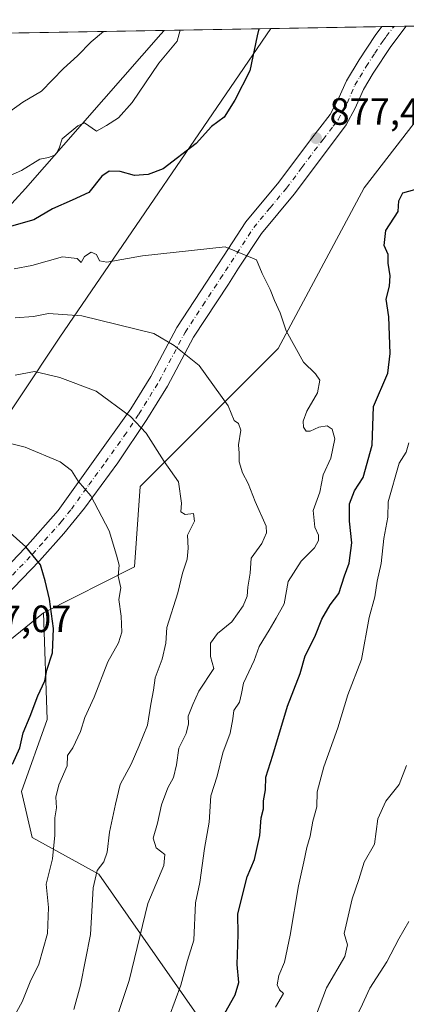
# Model space of a CAD drawing. Units: metres. Extents: x 617445 to 620890, y 4743314 to 4745686.
# Drawn here: x 620649 to 620751, y 4745427 to 4745686 of the extents above; entities that cross this region are included whole.
import ezdxf

# ---------------------------------------------------------------- set-up
doc = ezdxf.new("R2010")
doc.units = ezdxf.units.M
doc.header["$MEASUREMENT"] = 0
doc.linetypes.add('DGN Style 4', pattern=[2.6384748266838614, 1.318413404963828, -0.6592067024819142, 0.001648016756204785, -0.6592067024819142])
for name, color, linetype, lineweight in [('Arbolado forestal CxS', 92, 'Continuous', 0), ('Comarca CxS', 21, 'Continuous', 0), ('Comunidad Autónoma CxS', 142, 'Continuous', 0), ('Cortafuegos CxS', 92, 'Continuous', 0), ('Curva de nivel maestra', 30, 'Continuous', 30), ('Curva de nivel normal', 30, 'Continuous', 0), ('Entidad de ámbito territorial', 7, 'Continuous', 0), ('Entidad de ámbito territorial CxS', 92, 'Continuous', 0), ('Espacio natural protegido', 121, 'Continuous', 13), ('Espacio natural protegido CxS', 121, 'Continuous', 0), ('Municipio CxS', 4, 'Continuous', 0), ('Núcleo urbano CxS', 7, 'Continuous', 0), ('Pista no pavimentada Cxs', 111, 'Continuous', 0), ('Pista no pavimentada eje', 91, 'DGN Style 4', 0), ('Provincia CxS', 1, 'Continuous', 0), ('Punto de cota en terreno', 7, 'Continuous', 0), ('Rótulo de punto de cota en terreno', 7, 'Continuous', 0)]:
    doc.layers.add(name, color=color, linetype=linetype, lineweight=lineweight)
doc.styles.add('Style-Arial', font='txt')

# ---------------------------------------------------------------- blocks, each defined once
blk = doc.blocks.new('*U6')
at = {"layer": 'Cortafuegos CxS', "color": 92, "linetype": 'Continuous', "lineweight": 0}
for points in [[(620470.7823000001, 4745457.561699999, 918.0429000000004), (620512.7143000001, 4745462.6689, 923.8653000000049), (620537.3410999998, 4745453.0229, 924.4382999999945), (620573.6457000002, 4745453.022700001, 927.885500000004), (620588.7093000002, 4745468.095699999, 919.9247999999935), (620588.7736999998, 4745492.352700001, 917.4474999999949), (620588.7742999997, 4745512.017700001, 913.5831999999937), (620603.9017000003, 4745530.170100001, 907.2985000000045), (620638.6946999999, 4745571.012700001, 894.7339999999967), (620659.8733000001, 4745602.779300001, 885.2176000000036), (620715.4912, 4745684.0637, 874.6215999999986), (620765.7641000003, 4745684.934400001, 876.0570000000008)], [(620765.7638999998, 4745675.387900001, 875.2072999999947), (620740.0472999997, 4745642.108700001, 875.7851999999986), (620717.3557000002, 4745599.7533, 879.9002000000038), (620681.0500999996, 4745563.4487, 891.5031000000017), (620679.5368999997, 4745542.2709, 893.4790999999968), (620655.5705000004, 4745530.0821, 900.4478999999993), (620638.6933000004, 4745516.555299999, 904.8264999999956), (620623.5658999998, 4745490.8397, 908.324099999998), (620609.9506999999, 4745456.047700001, 911.0504999999977), (620578.1832999998, 4745430.3321, 917.9716000000045), (620557.0055000001, 4745424.281500001, 915.8723999999929), (620514.6498999996, 4745425.794500001, 912.3934000000008), (620496.4972999999, 4745418.2313, 909.1024999999937), (620488.3847000003, 4745414.890900001, 907.5580999999949), (620470.7811000004, 4745407.6425, 903.6389999999956)]]:
    blk.add_polyline3d(points, dxfattribs=at)
blk = doc.blocks.new('*U15')
at = {"layer": 'Entidad de ámbito territorial CxS', "color": 92, "linetype": 'Continuous', "lineweight": 0, "flags": 128}
blk.add_lwpolyline([(620462.5530000001, 4745485.899066667), (620500.8830000011, 4745488.321100002), (620509.4970000007, 4745489.864066666), (620535.3459999994, 4745517.112066666), (620561.0740000011, 4745544.103066667), (620588.1700000009, 4745572.896066667), (620618.1160000005, 4745606.058066667), (620650.8119999993, 4745641.935100002), (620686.478000001, 4745682.563066667), (620687.31909567, 4745683.575770634), (620849.2300009201, 4745686.379982517), (620877.1837149727, 4744093.562008638)], dxfattribs=at)
blk = doc.blocks.new('*U16')
at = {"layer": 'Espacio natural protegido CxS', "color": 121, "linetype": 'Continuous', "lineweight": 0, "flags": 128}
blk.add_lwpolyline([(620462.5530000001, 4745485.899066667), (620500.8830000011, 4745488.321100002), (620509.4970000007, 4745489.864066666), (620535.3459999994, 4745517.112066666), (620561.0740000011, 4745544.103066667), (620588.1700000009, 4745572.896066667), (620618.1160000005, 4745606.058066667), (620650.8119999993, 4745641.935100002), (620686.478000001, 4745682.563066667), (620687.31909567, 4745683.575770634), (620849.2300009201, 4745686.379982517), (620877.1837149727, 4744093.562008638)], dxfattribs=at)
blk = doc.blocks.new('*U17')
at = {"layer": 'Espacio natural protegido CxS', "color": 121, "linetype": 'Continuous', "lineweight": 0, "flags": 128}
blk.add_lwpolyline([(618880.2690037921, 4745652.278323388), (620687.31909567, 4745683.575770634), (620686.478000001, 4745682.563066667), (620650.8119999993, 4745641.935100002), (620618.1160000005, 4745606.058066667), (620588.1700000009, 4745572.896066667), (620561.0740000011, 4745544.103066667), (620535.3459999994, 4745517.112066666), (620509.4970000007, 4745489.864066666), (620500.8830000011, 4745488.321100002), (620462.5530000001, 4745485.899066667)], dxfattribs=at)
blk = doc.blocks.new('5PATER')
at = {"layer": 'Núcleo urbano CxS', "linetype": 'Continuous', "lineweight": 0}
h = blk.add_hatch(color=51, dxfattribs=at)
edge = h.paths.add_edge_path()
edge.add_ellipse((0, 0), major_axis=(-0.1095731443231308, -0.1110710700762829), ratio=0.9994222409660322, start_angle=0, end_angle=360)
blk = doc.blocks.new('*U20')
at = {"layer": 'Pista no pavimentada Cxs', "color": 111, "linetype": 'Continuous', "lineweight": 0}
blk.add_polyline3d([(620641.7801000001, 4745537.9001, 904.1674000000058), (620650.7801000001, 4745547.2601, 899.5188000000053), (620659.4200999998, 4745557.100099999, 896.657800000001), (620668.6201, 4745569.950099999, 894.0405000000028), (620678.5601000005, 4745583.840100001, 889.6760999999971), (620683.8201000001, 4745592.380100001, 887.0908999999956), (620690.7001, 4745605.300100001, 883.8993999999948), (620700.0301000001, 4745619.4901, 880.5225000000064), (620703.0100999996, 4745624.0701, 879.9918000000034), (620708.9001000002, 4745633.100099999, 878.5581999999995), (620717.5800999999, 4745643.5801, 878.2842999999993), (620725.6700999998, 4745654.4101, 877.4084000000003), (620731.0601000005, 4745661.4101, 877.3972000000067), (620733.3701, 4745665.770099999, 877.4697000000016), (620735.3601000002, 4745670.3101, 877.7427000000026), (620738.6801000005, 4745675.8201, 879.4094999999943), (620742.9001000002, 4745682.210100001, 881.4563000000053), (620744.6893999996, 4745684.569399999, 880.8208000000013), (620751.1410999997, 4745684.681100001, 879.7241000000067), (620747.0301000001, 4745679.290100001, 878.7733000000007), (620742.4101, 4745672.2501, 877.9535000000034), (620739.8601000002, 4745667.9801, 877.6518000000069), (620737.6801000005, 4745663.040100001, 877.5026000000071), (620735.3300999999, 4745658.6601, 877.4235999999946), (620732.7701000003, 4745655.290100001, 877.3217000000004), (620721.5601000005, 4745640.440099999, 877.8328000000038), (620712.9801000003, 4745630.090100001, 878.7014999999956), (620706.9700999996, 4745620.880100001, 879.6497999999993), (620704.2701000003, 4745616.720100001, 880.3194999999978), (620695.0601000005, 4745602.720100001, 883.672200000001), (620688.2100999998, 4745589.860099999, 886.5813000000053), (620682.7801000001, 4745581.040100001, 888.9428999999947), (620675.1101000002, 4745569.640100001, 891.9192000000039), (620666.4001000002, 4745557.7401, 895.3147000000026), (620660.9700999996, 4745551.030099999, 897.5138000000006), (620654.5100999996, 4745543.8301, 899.9732999999978), (620645.3701, 4745534.3201, 903.3625999999931)], dxfattribs=at)

msp = doc.modelspace()

# ---------------------------------------------------------------- linework, layer by layer
at = {"layer": 'Arbolado forestal CxS', "color": 92, "linetype": 'Continuous', "lineweight": 0, "extrusion": (-0.1286299127860346, -0.002227835795891996, 0.9916901644588011), "elevation": -89547.8306798955, "flags": 128}
msp.add_lwpolyline([(-4734223.420132229, 696278.6622756027), (-4734223.420132229, 697076.4037052337)], dxfattribs=at)
at = {"layer": 'Arbolado forestal CxS', "color": 92, "linetype": 'Continuous', "lineweight": 0}
for points in [[(620765.7641000003, 4745684.9345, 876.0571000000054), (620765.7638999998, 4745675.387900001, 875.2072999999947), (620740.0472999997, 4745642.108700001, 875.7851999999986), (620717.3557000002, 4745599.7533, 879.9002000000038), (620681.0500999996, 4745563.4487, 891.5031000000017), (620679.5368999997, 4745542.2709, 893.4790999999968), (620655.5705000004, 4745530.0821, 900.4478999999993)], [(619924.4974999996, 4745670.364, 771.9928000000073), (620715.4912, 4745684.0637, 874.6215999999986), (620659.8733000001, 4745602.779300001, 885.2176000000036), (620638.6946999999, 4745571.012700001, 894.7339999999967), (620603.9017000003, 4745530.170100001, 907.2985000000045), (620588.7742999997, 4745512.017700001, 913.5831999999937), (620588.7736999998, 4745492.352700001, 917.4474999999949), (620588.7093000002, 4745468.095699999, 919.9247999999935), (620573.6457000002, 4745453.022700001, 927.885500000004), (620537.3410999998, 4745453.0229, 924.4382999999945), (620512.7143000001, 4745462.6689, 923.8653000000049), (620470.7823000001, 4745457.561699999, 918.0429000000004)], [(620715.4912, 4745684.063800001, 874.6215999999986), (620659.8733000001, 4745602.779300001, 885.2176000000036), (620638.6946999999, 4745571.012700001, 894.7339999999967), (620603.9017000003, 4745530.170100001, 907.2985000000045), (620588.7742999997, 4745512.017700001, 913.5831999999937), (620588.7736999998, 4745492.352700001, 917.4474999999949), (620588.7093000002, 4745468.095699999, 919.9247999999935), (620573.6457000002, 4745453.022700001, 927.885500000004), (620537.3410999998, 4745453.0229, 924.4382999999945), (620512.7143000001, 4745462.6689, 923.8653000000049), (620470.7823000001, 4745457.561699999, 918.0429000000004), (620443.5535000004, 4745442.434900001, 909.4738000000071), (620431.2407000001, 4745436.278700001, 906.8487000000023), (620410.2736999998, 4745425.795499999, 902.1741999999941), (620355.8161000004, 4745413.694300001, 893.6670000000014), (620325.5617000004, 4745392.516899999, 887.9363000000012), (620299.8457000004, 4745394.029899999, 885.4686999999976), (620280.1810999997, 4745406.1317, 884.8274999999995), (620246.9017000003, 4745406.131899999, 880.868100000007), (620216.6476999996, 4745409.1577, 877.1921000000002), (620206.0591000002, 4745419.7467, 878.5069999999978), (620178.8306999998, 4745431.8485, 877.9311000000017), (620165.1895000003, 4745427.820699999, 873.9667000000045)], [(620712.0204999996, 4745401.2927, 868.4673999999941), (620670.1331000002, 4745461.309900001, 890.0524000000006), (620652.5953000003, 4745470.9597, 896.844299999997), (620649.7774999999, 4745483.0229, 898.4752000000008), (620656.5629000004, 4745502.022100001, 898.5222999999969), (620655.5705000004, 4745530.0821, 900.4478999999993), (620679.5368999997, 4745542.2709, 893.4790999999968), (620681.0500999996, 4745563.4487, 891.5031000000017), (620717.3557000002, 4745599.7533, 879.9002000000038), (620740.0472999997, 4745642.108700001, 875.7851999999986), (620765.7638999998, 4745675.387900001, 875.2072999999947)], [(620488.3847000003, 4745414.890900001, 907.5580999999949), (620508.6577000003, 4745407.2819, 905.5218000000023), (620557.5456999998, 4745364.147299999, 890.8043000000034), (620583.2780999999, 4745351.3891, 886.5927999999985), (620599.5636999998, 4745348.674500001, 886.462400000004), (620619.9194999998, 4745359.5317, 886.7038000000031), (620626.7049000004, 4745366.3167, 887.8656999999948), (620641.6328999996, 4745370.387499999, 885.9737000000023), (620661.8755000001, 4745353.566500001, 876.9334999999993), (620685.0571, 4745340.5319, 867.8285999999936), (620699.9848999997, 4745335.103900001, 862.9587999999932), (620723.7059000004, 4745338.568700001, 855.4290000000037), (620729.2424999997, 4745351.352499999, 854.8812999999938), (620723.1683, 4745376.6765, 860.345100000006), (620712.0204999996, 4745401.2927, 868.4673999999941), (620670.1331000002, 4745461.309900001, 890.0524000000006), (620652.5953000003, 4745470.9597, 896.844299999997), (620649.7774999999, 4745483.0229, 898.4752000000008), (620656.5629000004, 4745502.022100001, 898.5222999999969), (620655.5705000004, 4745530.0821, 900.4478999999993)], [(620655.5705000004, 4745530.0821, 900.4478999999993), (620638.6933000004, 4745516.555299999, 904.8264999999956), (620623.5658999998, 4745490.8397, 908.324099999998), (620609.9506999999, 4745456.047700001, 911.0504999999977), (620578.1832999998, 4745430.3321, 917.9716000000045), (620557.0055000001, 4745424.281500001, 915.8723999999929), (620514.6498999996, 4745425.794500001, 912.3934000000008), (620496.4972999999, 4745418.2313, 909.1024999999937), (620488.3847000003, 4745414.890900001, 907.5580999999949)], [(620488.3847000003, 4745414.890900001, 907.5580999999949), (620508.6577000003, 4745407.2819, 905.5218000000023), (620557.5456999998, 4745364.147299999, 890.8043000000034), (620583.2780999999, 4745351.3891, 886.5927999999985), (620599.5636999998, 4745348.674500001, 886.462400000004), (620619.9194999998, 4745359.5317, 886.7038000000031), (620626.7049000004, 4745366.3167, 887.8656999999948), (620641.6328999996, 4745370.387499999, 885.9737000000023), (620661.8755000001, 4745353.566500001, 876.9334999999993), (620685.0571, 4745340.5319, 867.8285999999936), (620699.9848999997, 4745335.103900001, 862.9587999999932), (620723.7059000004, 4745338.568700001, 855.4290000000037), (620729.2424999997, 4745351.352499999, 854.8812999999938), (620723.1683, 4745376.6765, 860.345100000006), (620712.0204999996, 4745401.2927, 868.4673999999941), (620670.1331000002, 4745461.309900001, 890.0524000000006), (620652.5953000003, 4745470.9597, 896.844299999997), (620649.7774999999, 4745483.0229, 898.4752000000008), (620656.5629000004, 4745502.022100001, 898.5222999999969), (620655.5705000004, 4745530.0821, 900.4478999999993)], [(620557.0055000001, 4745424.281500001, 915.8723999999929), (620578.1832999998, 4745430.3321, 917.9716000000045), (620609.9506999999, 4745456.047700001, 911.0504999999977), (620623.5658999998, 4745490.8397, 908.324099999998), (620638.6933000004, 4745516.555299999, 904.8264999999956), (620655.5705000004, 4745530.0821, 900.4478999999993), (620656.5629000004, 4745502.022100001, 898.5222999999969), (620649.7774999999, 4745483.0229, 898.4752000000008), (620652.5953000003, 4745470.9597, 896.844299999997), (620670.1331000002, 4745461.309900001, 890.0524000000006), (620712.0204999996, 4745401.2927, 868.4673999999941)]]:
    msp.add_polyline3d(points, dxfattribs=at)
at = {"layer": 'Comarca CxS', "color": 21, "linetype": 'Continuous', "lineweight": 0, "flags": 128}
msp.add_lwpolyline([(617749.2882738688, 4743318.59533412), (617484.4500008923, 4743314.009982537), (617456.2247670463, 4744969.182054388), (617445.0000008936, 4745627.419982514), (618394.6856183443, 4745643.868184899), (618623.3741018639, 4745647.829004433), (618626.16587269, 4745647.877348115), (618880.2690037921, 4745652.278323388), (620687.31909567, 4745683.575770634), (620849.2300009201, 4745686.379982517), (620877.1837149727, 4744093.562008638), (620879.1383788807, 4743982.18483195), (620880.9970921654, 4743876.274155107), (620889.8300009179, 4743372.969982538), (619998.4093414337, 4743357.536121389), (619507.7041355165, 4743349.040159428)], close=True, dxfattribs=at)
at = {"layer": 'Comunidad Autónoma CxS', "color": 142, "linetype": 'Continuous', "lineweight": 0, "flags": 128}
msp.add_lwpolyline([(617749.2882738688, 4743318.59533412), (617484.4500008923, 4743314.009982537), (617456.2247670463, 4744969.182054388), (617445.0000008936, 4745627.419982514), (618394.6856183443, 4745643.868184899), (618623.3741018639, 4745647.829004433), (618626.16587269, 4745647.877348115), (618880.2690037921, 4745652.278323388), (620687.31909567, 4745683.575770634), (620849.2300009201, 4745686.379982517), (620877.1837149727, 4744093.562008638), (620879.1383788807, 4743982.18483195), (620880.9970921654, 4743876.274155107), (620889.8300009179, 4743372.969982538), (619998.4093414337, 4743357.536121389), (619507.7041355165, 4743349.040159428)], close=True, dxfattribs=at)
at = {"layer": 'Cortafuegos CxS', "color": 92, "linetype": 'Continuous', "lineweight": 0, "extrusion": (-0.1423566843693007, -0.002465555245806985, 0.9898123536573532), "elevation": -99198.03422340083, "flags": 128}
msp.add_lwpolyline([(-4734223.54141703, 695767.8694863862), (-4734223.54141703, 695797.3726329313)], dxfattribs=at)
at = {"layer": 'Cortafuegos CxS', "color": 92, "linetype": 'Continuous', "lineweight": 0, "extrusion": (0.03502138164532283, 0.0006067415307857109, 0.9993863790808675), "elevation": 25497.0235248604, "flags": 128}
msp.add_lwpolyline([(4734219.797997642, -702395.6007140167), (4734219.797997642, -702398.8239752057)], dxfattribs=at)
at = {"layer": 'Cortafuegos CxS', "color": 92, "linetype": 'Continuous', "lineweight": 0, "extrusion": (0.04318406839620712, 0.0007484703799214758, 0.9990668526324162), "elevation": 31236.31391570182, "flags": 128}
msp.add_lwpolyline([(4734214.734136506, -702201.1433065189), (4734214.734136506, -702204.3778100492)], dxfattribs=at)
at = {"layer": 'Cortafuegos CxS', "color": 92, "linetype": 'Continuous', "lineweight": 0}
for points in [[(620765.7641000003, 4745684.9345, 876.0571000000054), (620765.7638999998, 4745675.387900001, 875.2072999999947), (620740.0472999997, 4745642.108700001, 875.7851999999986), (620717.3557000002, 4745599.7533, 879.9002000000038), (620681.0500999996, 4745563.4487, 891.5031000000017), (620679.5368999997, 4745542.2709, 893.4790999999968), (620655.5705000004, 4745530.0821, 900.4478999999993)], [(620715.4912, 4745684.063800001, 874.6215999999986), (620659.8733000001, 4745602.779300001, 885.2176000000036), (620638.6946999999, 4745571.012700001, 894.7339999999967), (620603.9017000003, 4745530.170100001, 907.2985000000045), (620588.7742999997, 4745512.017700001, 913.5831999999937), (620588.7736999998, 4745492.352700001, 917.4474999999949), (620588.7093000002, 4745468.095699999, 919.9247999999935), (620573.6457000002, 4745453.022700001, 927.885500000004), (620537.3410999998, 4745453.0229, 924.4382999999945), (620512.7143000001, 4745462.6689, 923.8653000000049), (620470.7823000001, 4745457.561699999, 918.0429000000004), (620443.5535000004, 4745442.434900001, 909.4738000000071), (620431.2407000001, 4745436.278700001, 906.8487000000023), (620410.2736999998, 4745425.795499999, 902.1741999999941), (620355.8161000004, 4745413.694300001, 893.6670000000014), (620325.5617000004, 4745392.516899999, 887.9363000000012), (620299.8457000004, 4745394.029899999, 885.4686999999976), (620280.1810999997, 4745406.1317, 884.8274999999995), (620246.9017000003, 4745406.131899999, 880.868100000007), (620216.6476999996, 4745409.1577, 877.1921000000002), (620206.0591000002, 4745419.7467, 878.5069999999978), (620178.8306999998, 4745431.8485, 877.9311000000017), (620165.1895000003, 4745427.820699999, 873.9667000000045)], [(620655.5705000004, 4745530.0821, 900.4478999999993), (620638.6933000004, 4745516.555299999, 904.8264999999956), (620623.5658999998, 4745490.8397, 908.324099999998), (620609.9506999999, 4745456.047700001, 911.0504999999977), (620578.1832999998, 4745430.3321, 917.9716000000045), (620557.0055000001, 4745424.281500001, 915.8723999999929), (620514.6498999996, 4745425.794500001, 912.3934000000008), (620496.4972999999, 4745418.2313, 909.1024999999937), (620488.3847000003, 4745414.890900001, 907.5580999999949)]]:
    msp.add_polyline3d(points, dxfattribs=at)
at = {"layer": 'Curva de nivel maestra', "color": 30, "linetype": 'Continuous', "lineweight": 30, "flags": 128}
for points, elevation in [([(620712.3152999999, 4745684.0087), (620711.8600000005, 4745682.100099999), (620709.8799999999, 4745672.950099999), (620705.9500000002, 4745665.170100001), (620703.1299999999, 4745660.720100001), (620699.79, 4745658.280099999), (620695.7599999999, 4745653.7501), (620687.1200000001, 4745647.100099999), (620683.1399999997, 4745645.5801), (620679.5099999999, 4745645.350099999), (620675.7999999998, 4745646.4301), (620672.8600000005, 4745646.520099999), (620670.9800000006, 4745645.1601), (620667.4699999997, 4745640.850099999), (620663.1600000003, 4745638.840100001), (620657.9000000004, 4745636.540100001), (620653.0099999999, 4745633.6601), (620647.1200000001, 4745632.0101)], 875), ([(620702.5099999999, 4745423.220100001), (620706.04, 4745429.520099999), (620707.0199999996, 4745432.7401), (620706.5999999996, 4745437.470100001), (620706.8899999997, 4745445.370100001), (620706.79, 4745450.840100001), (620709.2599999999, 4745460.550100001), (620711.1399999997, 4745465.120100001), (620712.5800000001, 4745471.5001), (620712.8799999999, 4745476.120100001), (620713.5, 4745478.520099999), (620713.5499999998, 4745480.5801), (620714.0499999998, 4745483.460100001), (620714.1299999999, 4745486.860099999), (620715.9699999997, 4745492.6601), (620719.8099999996, 4745505.540100001), (620723.1699999999, 4745514.170100001), (620724.4900000002, 4745518.840100001), (620727.0700000003, 4745523.8201), (620728.8499999996, 4745528.450099999), (620731.0999999996, 4745532.220100001), (620733.3300000001, 4745535.220100001), (620734.8399999999, 4745539.880100001), (620736.0599999996, 4745543.220100001), (620736.7599999999, 4745548.550100001), (620736.1399999997, 4745554.280099999), (620736.1399999997, 4745558.800100001), (620737.5, 4745562.2401), (620739.7699999996, 4745565.8201), (620742.1900000004, 4745574.3201), (620742.4900000002, 4745584.4901), (620746.29, 4745593.220100001), (620746.8899999997, 4745598.450099999), (620746.5800000001, 4745608.140100001), (620745.8099999996, 4745612.780099999), (620746.7199999997, 4745616.220100001), (620746.9299999997, 4745618.880100001), (620746.3899999997, 4745622.220100001), (620746.3200000003, 4745624.550100001), (620745.2800000003, 4745626.880100001), (620745.7100000001, 4745630.880100001), (620749.0199999996, 4745635.880100001), (620749.2100000001, 4745638.640100001), (620750.2599999999, 4745640.800100001), (620755, 4745642.100099999)], 875), ([(620647.4199999999, 4745490.220100001), (620649.3300000001, 4745494.550100001), (620650.1900000004, 4745498.550100001), (620652.0999999996, 4745502.880100001), (620654.0700000003, 4745508.220100001), (620655.8799999999, 4745512.220100001), (620656.4600000001, 4745515.020099999), (620657.9199999999, 4745519.5701), (620658.2100000001, 4745526.0001), (620657.1699999999, 4745533.710100001), (620656.0199999996, 4745538.550100001), (620654.79, 4745542.7301), (620650.9500000002, 4745547.5101), (620644.3300000001, 4745553.4101)], 900)]:
    msp.add_lwpolyline(points, dxfattribs=dict(at, elevation=elevation))
at = {"layer": 'Curva de nivel normal', "color": 30, "linetype": 'Continuous', "lineweight": 0, "flags": 128}
for points, elevation in [([(620645.54, 4745644.779999999), (620649.7800000003, 4745646.65), (620654.5899999999, 4745649.619999999), (620656.8600000005, 4745650.039999999), (620658.6900000004, 4745650.76), (620659.6699999999, 4745652.550000001), (620660.4600000001, 4745654.980000001), (620664.5800000001, 4745658.4), (620666.3300000001, 4745659.17), (620669.5700000003, 4745656.970000001), (620672.2000000002, 4745658.49), (620675.3600000005, 4745660.550000001), (620678.9400000004, 4745664.550000001), (620685.9400000004, 4745674.92), (620690.7599999999, 4745680.699999999), (620691.5713000001, 4745683.649499999)], 870), ([(620646.3700000001, 4745661.939999999), (620650.0999999996, 4745664.66), (620655.0700000003, 4745667.58), (620660.7999999998, 4745673.550000001), (620664.4900000002, 4745676.880000001), (620668.1100000005, 4745680.550000001), (620671.3479000004, 4745683.2992)], 865), ([(620703.4699999997, 4745626.550000001), (620681.6600000003, 4745624.130000001), (620672.2599999999, 4745622.52), (620670.2999999998, 4745622.84), (620669.5199999996, 4745624.480000001), (620668.0899999999, 4745625.140000001), (620666.3499999996, 4745624.039999999), (620665.4699999997, 4745622.41), (620664.4400000004, 4745623.5), (620660.6200000001, 4745623.880000001), (620652.4800000006, 4745621.600000001), (620647.8200000003, 4745620.76)], 880), ([(620688.7199999997, 4745424), (620691.7599999999, 4745432.01), (620693.5, 4745438.550000001), (620695.2000000002, 4745443.880000001), (620695.5800000001, 4745453.710000001), (620696.7199999997, 4745459.130000001), (620697.9800000006, 4745468.060000001), (620699.1699999999, 4745474.960000001), (620699.6600000003, 4745481.880000001), (620701.3200000003, 4745487.060000001), (620702.79, 4745493.26), (620704.7300000006, 4745498.4), (620705.4800000006, 4745502.189999999), (620705.7100000001, 4745504.430000001), (620707.1799999997, 4745506.600000001), (620707.7699999996, 4745508.859999999), (620708.25, 4745511.630000001), (620711.04, 4745517.600000001), (620712.3600000005, 4745521.300000001), (620715.0300000003, 4745525.539999999), (620716.8700000001, 4745528.689999999), (620718.9600000001, 4745532.5), (620720.0199999996, 4745538.369999999), (620723.4400000004, 4745543.720000001), (620726.9199999999, 4745547.26), (620728.04, 4745549.17), (620728, 4745550.59), (620727.0499999998, 4745552.680000001), (620726.6500000004, 4745557.060000001), (620728.4000000004, 4745561.92), (620729.2800000003, 4745566.460000001), (620731.2699999996, 4745570.880000001), (620732.2999999998, 4745575.92), (620731.6299999999, 4745578.52), (620730.2999999998, 4745579.380000001), (620728.1399999997, 4745579.060000001), (620725.8200000003, 4745577.939999999), (620724.7599999999, 4745578.02), (620724.0499999998, 4745579.07), (620723.9400000004, 4745580.619999999), (620724.9600000001, 4745583.220000001), (620727.7599999999, 4745588.07), (620728.3799999999, 4745591.390000001), (620727.1799999997, 4745593.08), (620724.0700000003, 4745596.16), (620719.5300000003, 4745604.42), (620717.9000000004, 4745609.189999999), (620716.4400000004, 4745612.380000001), (620715.3200000003, 4745615.279999999), (620713.1399999997, 4745619.560000001), (620711.6900000004, 4745623.100000001), (620703.4699999997, 4745626.550000001)], 880), ([(620656.9199999999, 4745609), (620652.9199999999, 4745608.180000001), (620648.1399999997, 4745607.800000001)], 885), ([(620673.8300000001, 4745420.359999999), (620678.1299999999, 4745433.25), (620683.0499999998, 4745453.550000001), (620687.2599999999, 4745463.550000001), (620687.5099999999, 4745466.460000001), (620685.2800000003, 4745468.189999999), (620684.4299999997, 4745470.789999999), (620685.5800000001, 4745474.710000001), (620686.6399999997, 4745479.529999999), (620688.2999999998, 4745484.039999999), (620689.8399999999, 4745486.76), (620690.6200000001, 4745490.060000001), (620691.25, 4745494.439999999), (620693.1600000003, 4745498.359999999), (620693.7400000002, 4745500.850000001), (620693.6900000004, 4745502.9), (620694.9000000004, 4745506.01), (620696.5099999999, 4745509.5), (620700.4400000004, 4745515.480000001), (620699.5999999996, 4745518.609999999), (620699.5700000003, 4745522.15), (620701.3799999999, 4745524.680000001), (620705.2000000002, 4745527.74), (620708.1500000004, 4745532.01), (620709.25, 4745534.550000001), (620709.3799999999, 4745536.880000001), (620710, 4745540.550000001), (620710.2400000002, 4745544.52), (620713.0899999999, 4745548.4), (620714.3300000001, 4745551.189999999), (620714.2100000001, 4745552.930000001), (620711.3499999996, 4745559.430000001), (620709.4699999997, 4745564.210000001), (620707.9500000002, 4745567.029999999), (620707.1399999997, 4745569.890000001), (620707.1200000001, 4745572.199999999), (620706.9299999997, 4745574.34), (620707.54, 4745578.289999999), (620706.9299999997, 4745580.01), (620705.8200000003, 4745580.810000001), (620704.2400000002, 4745584.66), (620696.6100000005, 4745595.279999999), (620689.9900000002, 4745600.539999999), (620684.6100000005, 4745603.689999999), (620665.7000000002, 4745608.380000001), (620656.9199999999, 4745609)], 885), ([(620653.2400000002, 4745593.66), (620648.1399999997, 4745592.75)], 890), ([(620663.5800000001, 4745425.65), (620665.3300000001, 4745432.08), (620667.9400000004, 4745445.359999999), (620668.6299999999, 4745457.680000001), (620669.6699999999, 4745462.24), (620671.4400000004, 4745464.52), (620672.3099999996, 4745467.09), (620673, 4745472.359999999), (620674.5300000003, 4745479.75), (620675.7300000006, 4745484.880000001), (620678.6799999997, 4745490.220000001), (620680.7000000002, 4745494.880000001), (620682.9800000006, 4745500.529999999), (620683.8399999999, 4745506.100000001), (620684.5599999996, 4745509.76), (620685, 4745513.039999999), (620686.8200000003, 4745517.949999999), (620687.7999999998, 4745522.15), (620688.0999999996, 4745526.26), (620690.9900000002, 4745535.380000001), (620692.1500000004, 4745540.59), (620693.4299999997, 4745544.279999999), (620693.6500000004, 4745547.130000001), (620693.5300000003, 4745550.609999999), (620695.3899999997, 4745554.279999999), (620695.0800000001, 4745556.32), (620692.8799999999, 4745556), (620691.7800000003, 4745556.76), (620691.9600000001, 4745559.02), (620691.1600000003, 4745564.67), (620687.4000000004, 4745570.02), (620682.6600000003, 4745577.49), (620678.4600000001, 4745581.859999999), (620669.4199999999, 4745588.5), (620659.8899999997, 4745592.16), (620653.2400000002, 4745593.66)], 890), ([(620645.3300000001, 4745419.24), (620649.9100000003, 4745427.630000001), (620652.0999999996, 4745432.880000001), (620654.3399999999, 4745437.560000001), (620656.6200000001, 4745445.609999999), (620656.9199999999, 4745452.480000001), (620656.2999999998, 4745458.689999999), (620657.9100000003, 4745465.300000001), (620658.5800000001, 4745471.52), (620658.5199999996, 4745476.09), (620658.9800000006, 4745478.75), (620658.8200000003, 4745481.609999999), (620659.6100000005, 4745484.83), (620661.7999999998, 4745489.82), (620661.9100000003, 4745492.550000001), (620663.3200000003, 4745494.550000001), (620665.3600000005, 4745498.880000001), (620666.4500000002, 4745502.550000001), (620668.8899999997, 4745507.880000001), (620672.4800000006, 4745517.220000001), (620675.29, 4745522.220000001), (620676.2400000002, 4745525), (620676.0199999996, 4745529.279999999), (620675.4299999997, 4745533.680000001), (620675.9400000004, 4745536.680000001), (620675.2400000002, 4745539.82), (620675.5300000003, 4745542.720000001), (620674.8300000001, 4745545.33), (620672.8799999999, 4745551.710000001), (620668.0599999996, 4745560.92), (620664.6799999997, 4745564.789999999), (620662.9199999999, 4745567.65), (620659.9500000002, 4745569.9), (620650.7199999997, 4745573.76), (620639.4699999997, 4745576.550000001)], 895), ([(620751.79, 4745574.880000001), (620751.1100000005, 4745572.480000001), (620749.2999999998, 4745569.58), (620746.3899999997, 4745559.359999999), (620746.2400000002, 4745555.32), (620745.1799999997, 4745549.720000001), (620744.4900000002, 4745543.130000001), (620743.4699999997, 4745538.5), (620742.8700000001, 4745534.350000001), (620741.3600000005, 4745528.9), (620739.3499999996, 4745517.800000001), (620735.7599999999, 4745508.49), (620733.0800000001, 4745499.850000001), (620729.4100000003, 4745489.550000001), (620727.6699999999, 4745482.960000001), (620727.5499999998, 4745478.99), (620726.4800000006, 4745475.230000001), (620725.7999999998, 4745471.33), (620724.9000000004, 4745468.300000001), (620724.1699999999, 4745464.550000001), (620722.7199999997, 4745458.220000001), (620720.5199999996, 4745445.189999999), (620719.0599999996, 4745438.140000001), (620717.5199999996, 4745434.600000001), (620717.0800000001, 4745432.16), (620717.7400000002, 4745430.800000001), (620718.75, 4745429.880000001), (620716.7000000002, 4745426.220000001)], 870), ([(620751.2199999997, 4745489.949999999), (620749.2199999997, 4745484.880000001), (620745.7800000003, 4745480.550000001), (620743.6600000003, 4745475.880000001), (620742.7999999998, 4745469.220000001), (620740, 4745464.480000001), (620738.6500000004, 4745459.92), (620736.8399999999, 4745454.810000001), (620734.7300000006, 4745445.609999999), (620735.6799999997, 4745442.65), (620734.9500000002, 4745439.550000001), (620730.1100000005, 4745431.310000001), (620725.0599999996, 4745417.92)], 865), ([(620751.8200000003, 4745448.77), (620749.1699999999, 4745444.220000001), (620746, 4745438.220000001), (620741.5599999996, 4745431.220000001), (620739.0599999996, 4745425.880000001), (620735.6600000003, 4745419.220000001), (620734.6600000003, 4745414.220000001), (620734.7100000001, 4745408.550000001), (620733.4800000006, 4745403.16), (620732.3799999999, 4745399.310000001), (620729.2199999997, 4745392.529999999), (620727.25, 4745385.050000001), (620723.3200000003, 4745372.880000001), (620721.1600000003, 4745367.51), (620719.0899999999, 4745359.24), (620716.29, 4745352.199999999), (620712.5, 4745341.390000001), (620708.6299999999, 4745332.140000001), (620705.1100000005, 4745322.930000001), (620700.7000000002, 4745315.27), (620694.5800000001, 4745307.880000001), (620690.3399999999, 4745304.039999999), (620676.7400000002, 4745295.67)], 860)]:
    msp.add_lwpolyline(points, dxfattribs=dict(at, elevation=elevation))
at = {"layer": 'Entidad de ámbito territorial', "color": 7, "linetype": 'Continuous', "lineweight": 0, "flags": 128}
msp.add_lwpolyline([(620138.4100000005, 4745464.820099998), (620167.8480000005, 4745467.0931), (620191.2040000006, 4745468.375100001), (620226.2340000004, 4745470.617100002), (620264.5720000007, 4745472.532099999), (620313.9410000005, 4745475.776100002), (620348.9620000023, 4745478.525099998), (620386.0260000011, 4745480.673100002), (620424.8590000013, 4745483.358100002), (620462.5530000007, 4745485.899100002), (620500.8830000017, 4745488.321100002), (620509.4970000011, 4745489.864100001), (620535.346, 4745517.112100001), (620561.0740000017, 4745544.103100001), (620588.1700000014, 4745572.896099999), (620618.1160000011, 4745606.058100002), (620650.8119999999, 4745641.935100002), (620686.4780000016, 4745682.563100002), (620687.3190543381, 4745683.575745021)], dxfattribs=at)
at = {"layer": 'Espacio natural protegido', "color": 121, "linetype": 'Continuous', "lineweight": 13, "flags": 128}
msp.add_lwpolyline([(620138.4100000005, 4745464.820099998), (620167.8480000005, 4745467.0931), (620191.2040000006, 4745468.375100001), (620226.2340000004, 4745470.617100002), (620264.5720000007, 4745472.532099999), (620313.9410000005, 4745475.776100002), (620348.9620000023, 4745478.525099998), (620386.0260000011, 4745480.673100002), (620424.8590000013, 4745483.358100002), (620462.5530000007, 4745485.899100002), (620500.8830000017, 4745488.321100002), (620509.4970000011, 4745489.864100001), (620535.346, 4745517.112100001), (620561.0740000017, 4745544.103100001), (620588.1700000014, 4745572.896099999), (620618.1160000011, 4745606.058100002), (620650.8119999999, 4745641.935100002), (620686.4780000016, 4745682.563100002), (620687.3190543381, 4745683.575745021)], dxfattribs=at)
msp.add_lwpolyline([(620138.4100000005, 4745464.820099998), (620167.8480000005, 4745467.0931), (620191.2040000006, 4745468.375100001), (620226.2340000004, 4745470.617100002), (620264.5720000007, 4745472.532099999), (620313.9410000005, 4745475.776100002), (620348.9620000023, 4745478.525099998), (620386.0260000011, 4745480.673100002), (620424.8590000013, 4745483.358100002), (620462.5530000007, 4745485.899100002), (620500.8830000017, 4745488.321100002), (620509.4970000011, 4745489.864100001), (620535.346, 4745517.112100001), (620561.0740000017, 4745544.103100001), (620588.1700000014, 4745572.896099999), (620618.1160000011, 4745606.058100002), (620650.8119999999, 4745641.935100002), (620686.4780000016, 4745682.563100002), (620687.3190543381, 4745683.575745021)], dxfattribs=at)
at = {"layer": 'Municipio CxS', "color": 4, "linetype": 'Continuous', "lineweight": 0, "flags": 128}
msp.add_lwpolyline([(618880.2690037921, 4745652.278323388), (620687.31909567, 4745683.575770634), (620849.2300009201, 4745686.379982517), (620877.1837149727, 4744093.562008638), (620879.1383788807, 4743982.18483195), (620880.9970921654, 4743876.274155107), (620889.8300009179, 4743372.969982538), (619998.4093414337, 4743357.536121389), (619507.7041355165, 4743349.040159428), (617749.2882738688, 4743318.59533412)], dxfattribs=at)
at = {"layer": 'Pista no pavimentada Cxs', "color": 111, "linetype": 'Continuous', "lineweight": 0, "extrusion": (0.1675302412826518, 0.002900450739230019, 0.9858626707819329), "elevation": 118626.5002371907, "flags": 128}
msp.add_lwpolyline([(4734228.152430317, -692718.0750914364), (4734228.152430317, -692724.6203913547)], dxfattribs=at)
at = {"layer": 'Pista no pavimentada Cxs', "color": 111, "linetype": 'Continuous', "lineweight": 0}
for points in [[(620641.7801000001, 4745537.9001, 904.1674000000058), (620650.7801000001, 4745547.2601, 899.5188000000053), (620659.4200999998, 4745557.100099999, 896.657800000001), (620668.6201, 4745569.950099999, 894.0405000000028), (620678.5601000005, 4745583.840100001, 889.6760999999971), (620683.8201000001, 4745592.380100001, 887.0908999999956), (620690.7001, 4745605.300100001, 883.8993999999948), (620700.0301000001, 4745619.4901, 880.5225000000064), (620703.0100999996, 4745624.0701, 879.9918000000034), (620708.9001000002, 4745633.100099999, 878.5581999999995), (620717.5800999999, 4745643.5801, 878.2842999999993), (620725.6700999998, 4745654.4101, 877.4084000000003), (620731.0601000005, 4745661.4101, 877.3972000000067), (620733.3701, 4745665.770099999, 877.4697000000016), (620735.3601000002, 4745670.3101, 877.7427000000026), (620738.6801000005, 4745675.8201, 879.4094999999943), (620742.9001000002, 4745682.210100001, 881.4563000000053), (620744.6892999997, 4745684.569399999, 880.8208000000013)], [(620751.1410999997, 4745684.681100001, 879.7241000000067), (620747.0301000001, 4745679.290100001, 878.7733000000007), (620742.4101, 4745672.2501, 877.9535000000034), (620739.8601000002, 4745667.9801, 877.6518000000069), (620737.6801000005, 4745663.040100001, 877.5026000000071), (620735.3300999999, 4745658.6601, 877.4235999999946), (620732.7701000003, 4745655.290100001, 877.3217000000004), (620721.5601000005, 4745640.440099999, 877.8328000000038), (620712.9801000003, 4745630.090100001, 878.7014999999956), (620706.9700999996, 4745620.880100001, 879.6497999999993), (620704.2701000003, 4745616.720100001, 880.3194999999978), (620695.0601000005, 4745602.720100001, 883.672200000001), (620688.2100999998, 4745589.860099999, 886.5813000000053), (620682.7801000001, 4745581.040100001, 888.9428999999947), (620675.1101000002, 4745569.640100001, 891.9192000000039), (620666.4001000002, 4745557.7401, 895.3147000000026), (620660.9700999996, 4745551.030099999, 897.5138000000006), (620654.5100999996, 4745543.8301, 899.9732999999978), (620645.3701, 4745534.3201, 903.3625999999931)]]:
    msp.add_polyline3d(points, dxfattribs=at)
at = {"layer": 'Pista no pavimentada eje', "color": 91, "linetype": 'DGN Style 4', "lineweight": 0}
msp.add_polyline3d([(620643.5751, 4745536.110099999, 903.6255999999995), (620652.6451000003, 4745545.545100001, 899.4698000000062), (620655.8750999998, 4745549.145099999, 898.436400000006), (620660.1951000001, 4745554.065099999, 896.8790000000008), (620662.9101, 4745557.420100001, 895.9294999999984), (620667.5100999996, 4745563.845100001, 895.201199999996), (620671.8651000002, 4745569.795100001, 892.5755000000064), (620676.8350999998, 4745576.7401, 890.6229000000021), (620680.6700999998, 4745582.440099999, 889.324099999998), (620686.0151000004, 4745591.120100001, 886.8119000000006), (620692.8800999997, 4745604.0101, 883.9946000000054), (620697.5450999998, 4745611.1051, 882.2250999999961), (620702.1501000002, 4745618.1051, 880.4330999999949), (620703.5000999998, 4745620.1851, 880.085699999996), (620704.9901000002, 4745622.475099999, 879.7232999999978), (620710.9401000004, 4745631.595100001, 878.5559999999969), (620715.2801000001, 4745636.835100001, 878.0219999999972), (620719.5701000001, 4745642.0101, 877.9293999999937), (620723.6151000002, 4745647.425100001, 877.8010999999971), (620729.2200999996, 4745654.850099999, 877.3629999999977), (620731.9151, 4745658.350099999, 877.3530000000028), (620733.1951000001, 4745660.0351, 877.386400000003), (620734.3701, 4745662.225099999, 877.434699999998), (620735.5251000002, 4745664.405099999, 877.4909999999946), (620736.6151000002, 4745666.8751, 877.5522999999957), (620737.6101000002, 4745669.145099999, 877.6839000000037), (620738.8850999996, 4745671.280099999, 877.8371999999945), (620740.5450999998, 4745674.0351, 878.3463000000047), (620742.8551000003, 4745677.5551, 878.3527000000032), (620744.9650999998, 4745680.7501, 879.8350000000064), (620745.8601000002, 4745681.9301, 880.0170999999974), (620747.9101, 4745684.625200001, 879.6637000000047)], dxfattribs=at)
at = {"layer": 'Provincia CxS', "color": 1, "linetype": 'Continuous', "lineweight": 0, "flags": 128}
msp.add_lwpolyline([(617749.2882738688, 4743318.59533412), (617484.4500008923, 4743314.009982537), (617456.2247670463, 4744969.182054388), (617445.0000008936, 4745627.419982514), (618394.6856183443, 4745643.868184899), (618623.3741018639, 4745647.829004433), (618626.16587269, 4745647.877348115), (618880.2690037921, 4745652.278323388), (620687.31909567, 4745683.575770634), (620849.2300009201, 4745686.379982517), (620877.1837149727, 4744093.562008638), (620879.1383788807, 4743982.18483195), (620880.9970921654, 4743876.274155107), (620889.8300009179, 4743372.969982538), (619998.4093414337, 4743357.536121389), (619507.7041355165, 4743349.040159428)], close=True, dxfattribs=at)

# ---------------------------------------------------------------- block references
at = {"layer": 'Cortafuegos CxS', "color": 92, "linetype": 'Continuous', "lineweight": 0}
msp.add_blockref('*U6', (0, 0), dxfattribs=at)
at = {"layer": 'Entidad de ámbito territorial CxS', "color": 92, "linetype": 'Continuous', "lineweight": 0}
msp.add_blockref('*U15', (0, 0), dxfattribs=at)
at = {"layer": 'Espacio natural protegido CxS', "color": 121, "linetype": 'Continuous', "lineweight": 0}
for name in ['*U16', '*U17']:
    msp.add_blockref(name, (0, 0), dxfattribs=at)
at = {"layer": 'Pista no pavimentada Cxs', "color": 111, "linetype": 'Continuous', "lineweight": 0}
msp.add_blockref('*U20', (0, 0), dxfattribs=at)
at = {"layer": 'Punto de cota en terreno', "color": 7, "linetype": 'Continuous', "lineweight": 0, "xscale": 10, "yscale": 10, "zscale": 10}
msp.add_blockref('5PATER', (620727.3799999999, 4745655.17, 877.4499999999971), dxfattribs=at)

# ---------------------------------------------------------------- texts
at = {"layer": 'Rótulo de punto de cota en terreno', "color": 7, "linetype": 'Continuous', "lineweight": 0, "style": 'Style-Arial'}
for s, p in [('877,45', (620730.9078000003, 4745658.697799999)), ('907,07', (620633.7577999998, 4745525.047800001))]:
    msp.add_text(s, height=7.000000000000002, dxfattribs=at).set_placement(p)

doc.saveas('drawing.dxf')
